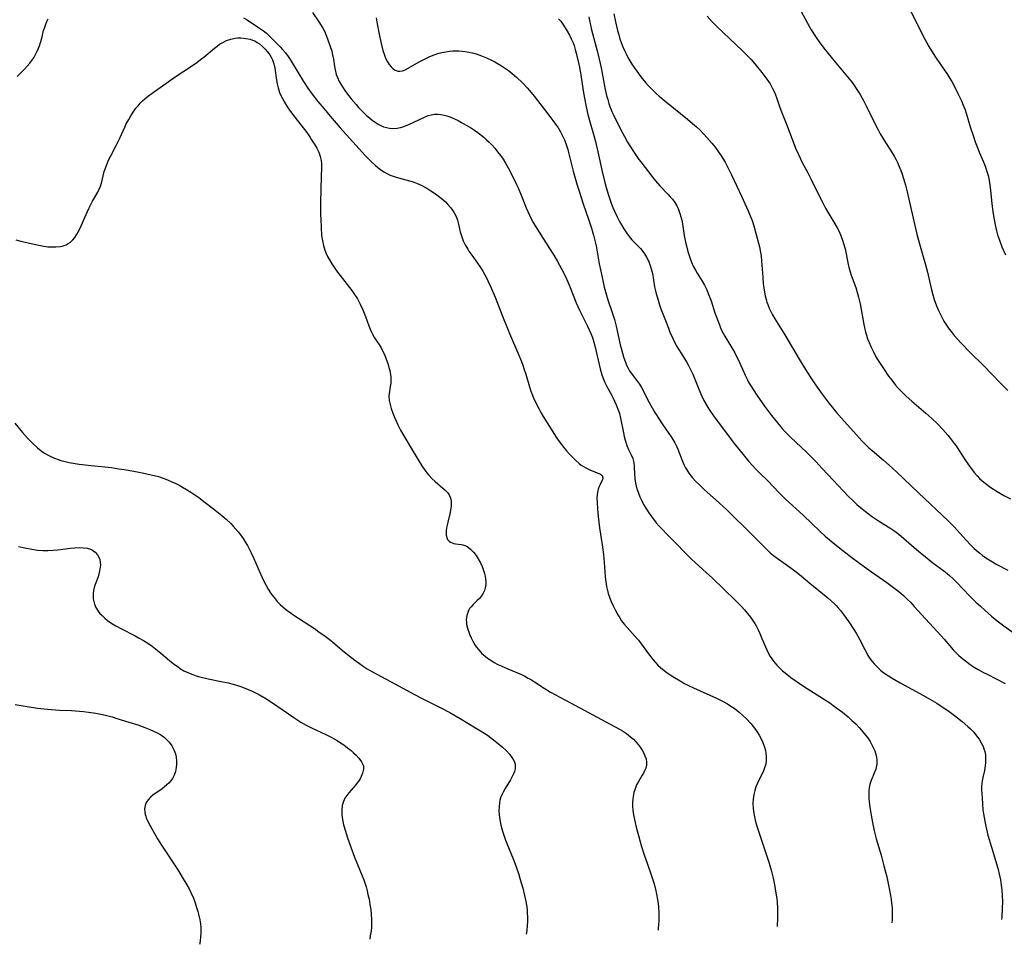
# Model space of a CAD drawing. Units: inches. Extents: x 2080542 to 2085974, y 238605 to 244059.
# Drawn here: x 2083522 to 2083706, y 238694 to 238866 of the extents above; entities that cross this region are included whole.
import ezdxf

# ---------------------------------------------------------------- set-up
doc = ezdxf.new("R2010")
doc.units = ezdxf.units.IN
doc.header["$MEASUREMENT"] = 0
doc.layers.add('c_34_T12S_R19E', color=53, linetype='Continuous')

msp = doc.modelspace()

# ---------------------------------------------------------------- linework, layer by layer
at = {"layer": 'c_34_T12S_R19E'}
for points in [[(2083687.68, 238869.29, 938), (2083689.3, 238866.2, 938), (2083690.71, 238863.4, 938), (2083691.3, 238862.26, 938), (2083691.77, 238861.43, 938), (2083692.56, 238860.13, 938), (2083693.13, 238859.28, 938), (2083694.67, 238857.07, 938), (2083695.21, 238856.27, 938), (2083695.62, 238855.63, 938), (2083696.02, 238854.94, 938), (2083696.4, 238854.24, 938), (2083697.18, 238852.7, 938), (2083697.81, 238851.36, 938), (2083698.17, 238850.52, 938), (2083698.49, 238849.64, 938), (2083698.7, 238849, 938), (2083699.51, 238846.31, 938), (2083699.99, 238844.85, 938), (2083700.39, 238843.71, 938), (2083700.86, 238842.47, 938), (2083701.15, 238841.75, 938), (2083701.88, 238840.06, 938), (2083702.24, 238839.18, 938), (2083702.45, 238838.59, 938), (2083702.64, 238838, 938), (2083702.79, 238837.43, 938), (2083702.91, 238836.85, 938), (2083703.12, 238835.66, 938), (2083703.25, 238834.61, 938), (2083703.5, 238832.16, 938), (2083703.69, 238830.61, 938), (2083703.91, 238829.18, 938), (2083704.17, 238827.89, 938), (2083704.35, 238827.12, 938), (2083704.56, 238826.35, 938), (2083704.89, 238825.36, 938), (2083705.38, 238824.12, 938), (2083706.05, 238822.59, 938)], [(2083576.86, 238867.79, 952), (2083578.05, 238866.07, 952), (2083578.47, 238865.4, 952), (2083578.77, 238864.87, 952), (2083579.05, 238864.32, 952), (2083579.47, 238863.36, 952), (2083579.72, 238862.73, 952), (2083580.09, 238861.64, 952), (2083580.42, 238860.56, 952), (2083580.58, 238859.93, 952), (2083580.76, 238859.07, 952), (2083580.96, 238857.71, 952), (2083581.07, 238857.08, 952), (2083581.27, 238856.26, 952), (2083581.48, 238855.69, 952), (2083581.83, 238854.95, 952), (2083582.11, 238854.44, 952), (2083582.41, 238853.93, 952), (2083582.98, 238853.1, 952), (2083583.61, 238852.24, 952), (2083584.05, 238851.7, 952), (2083584.96, 238850.63, 952), (2083585.43, 238850.11, 952), (2083586.4, 238849.1, 952), (2083586.93, 238848.6, 952), (2083587.47, 238848.13, 952), (2083587.95, 238847.75, 952), (2083588.54, 238847.33, 952), (2083589.07, 238847, 952), (2083589.6, 238846.71, 952), (2083590.1, 238846.5, 952), (2083590.61, 238846.33, 952), (2083591.19, 238846.23, 952), (2083591.9, 238846.19, 952), (2083592.63, 238846.25, 952), (2083593.22, 238846.36, 952), (2083593.7, 238846.5, 952), (2083594.17, 238846.66, 952), (2083594.82, 238846.93, 952), (2083597.62, 238848.25, 952), (2083598.41, 238848.57, 952), (2083598.98, 238848.75, 952), (2083599.56, 238848.85, 952), (2083600.19, 238848.86, 952), (2083600.77, 238848.8, 952), (2083601.36, 238848.67, 952), (2083601.9, 238848.51, 952), (2083602.44, 238848.32, 952), (2083603.31, 238847.96, 952), (2083603.98, 238847.64, 952), (2083604.64, 238847.28, 952), (2083605.48, 238846.81, 952), (2083606.47, 238846.21, 952), (2083607.03, 238845.85, 952), (2083607.66, 238845.42, 952), (2083608.27, 238844.96, 952), (2083608.76, 238844.56, 952), (2083609.3, 238844.09, 952), (2083609.8, 238843.61, 952), (2083610.28, 238843.11, 952), (2083610.83, 238842.48, 952), (2083611.36, 238841.83, 952), (2083611.87, 238841.16, 952), (2083612.36, 238840.44, 952), (2083612.83, 238839.71, 952), (2083613.34, 238838.83, 952), (2083614.2, 238837.18, 952), (2083614.9, 238835.74, 952), (2083615.19, 238835.1, 952), (2083615.75, 238833.76, 952), (2083616.7, 238831.37, 952), (2083616.99, 238830.69, 952), (2083617.63, 238829.35, 952), (2083618, 238828.62, 952), (2083618.35, 238828.01, 952), (2083619.07, 238826.82, 952), (2083621.04, 238823.81, 952), (2083621.83, 238822.56, 952), (2083622.52, 238821.4, 952), (2083623.27, 238820.03, 952), (2083623.93, 238818.72, 952), (2083624.44, 238817.58, 952), (2083624.89, 238816.5, 952), (2083626.02, 238813.65, 952), (2083626.62, 238812.29, 952), (2083627.1, 238811.29, 952), (2083628.11, 238809.31, 952), (2083628.43, 238808.64, 952), (2083628.73, 238807.96, 952), (2083629.02, 238807.22, 952), (2083629.31, 238806.32, 952), (2083629.55, 238805.42, 952), (2083630.48, 238801.39, 952), (2083630.79, 238800.27, 952), (2083631.08, 238799.43, 952), (2083631.35, 238798.82, 952), (2083631.65, 238798.22, 952), (2083632.63, 238796.42, 952), (2083632.85, 238795.99, 952), (2083633.16, 238795.34, 952), (2083633.45, 238794.68, 952), (2083633.81, 238793.74, 952), (2083634.05, 238793.01, 952), (2083634.26, 238792.15, 952), (2083634.81, 238789.45, 952), (2083634.97, 238788.75, 952), (2083635.14, 238788.07, 952), (2083635.46, 238787.1, 952), (2083635.78, 238786.32, 952), (2083636.24, 238785.34, 952), (2083636.54, 238784.63, 952), (2083636.75, 238783.91, 952), (2083636.84, 238783.16, 952), (2083636.88, 238781.71, 952), (2083636.92, 238781.01, 952), (2083636.99, 238780.43, 952), (2083637.18, 238779.5, 952), (2083637.37, 238778.86, 952), (2083637.59, 238778.21, 952), (2083637.89, 238777.47, 952), (2083638.22, 238776.77, 952), (2083638.58, 238776.08, 952), (2083639.1, 238775.22, 952), (2083639.56, 238774.52, 952), (2083640.05, 238773.83, 952), (2083640.94, 238772.68, 952), (2083641.48, 238772.05, 952), (2083642.14, 238771.33, 952), (2083642.81, 238770.63, 952), (2083644.43, 238769, 952), (2083646.45, 238766.91, 952), (2083647.48, 238765.89, 952), (2083648.84, 238764.63, 952), (2083650.3, 238763.35, 952), (2083651.35, 238762.39, 952), (2083655.73, 238758.19, 952), (2083656.79, 238757.09, 952), (2083657.39, 238756.43, 952), (2083657.95, 238755.76, 952), (2083658.5, 238755.07, 952), (2083659, 238754.35, 952), (2083659.28, 238753.89, 952), (2083659.55, 238753.42, 952), (2083659.9, 238752.73, 952), (2083660.23, 238752.03, 952), (2083660.64, 238751.07, 952), (2083661.27, 238749.53, 952), (2083661.52, 238748.96, 952), (2083661.8, 238748.4, 952), (2083662.18, 238747.73, 952), (2083662.46, 238747.3, 952), (2083662.77, 238746.88, 952), (2083663.08, 238746.49, 952), (2083663.4, 238746.11, 952), (2083664.02, 238745.47, 952), (2083664.47, 238745.06, 952), (2083664.94, 238744.67, 952), (2083666.04, 238743.81, 952), (2083667.21, 238742.98, 952), (2083668.39, 238742.19, 952), (2083672.12, 238739.83, 952), (2083673.26, 238739.08, 952), (2083673.94, 238738.61, 952), (2083675.05, 238737.8, 952), (2083675.67, 238737.33, 952), (2083676.71, 238736.47, 952), (2083677.41, 238735.83, 952), (2083678.11, 238735.15, 952), (2083678.79, 238734.44, 952), (2083679.39, 238733.77, 952), (2083679.95, 238733.08, 952), (2083680.31, 238732.61, 952), (2083680.79, 238731.89, 952), (2083681.21, 238731.16, 952), (2083681.46, 238730.65, 952), (2083681.67, 238730.14, 952), (2083681.81, 238729.7, 952), (2083681.93, 238729.26, 952), (2083682.05, 238728.51, 952), (2083682.05, 238727.64, 952), (2083681.84, 238726.72, 952), (2083681.55, 238725.96, 952), (2083680.99, 238724.64, 952), (2083680.87, 238724.29, 952), (2083680.74, 238723.85, 952), (2083680.63, 238723.32, 952), (2083680.57, 238722.67, 952), (2083680.55, 238722, 952), (2083680.57, 238721.32, 952), (2083680.63, 238720.58, 952), (2083680.75, 238719.64, 952), (2083680.98, 238718.17, 952), (2083681.23, 238716.78, 952), (2083681.54, 238715.25, 952), (2083681.93, 238713.76, 952), (2083682.83, 238710.69, 952), (2083683.38, 238708.72, 952), (2083683.9, 238706.65, 952), (2083684.31, 238704.81, 952), (2083684.62, 238703.15, 952), (2083684.73, 238702.44, 952), (2083684.81, 238701.72, 952), (2083684.88, 238700.87, 952), (2083684.91, 238700.16, 952), (2083684.91, 238699.45, 952), (2083684.89, 238698.73, 952), (2083684.86, 238698.08, 952)], [(2083632.99, 238867.56, 944), (2083633.32, 238866.06, 944), (2083633.72, 238864.44, 944), (2083633.94, 238863.64, 944), (2083634.16, 238862.92, 944), (2083634.4, 238862.21, 944), (2083634.71, 238861.42, 944), (2083635, 238860.74, 944), (2083635.31, 238860.08, 944), (2083635.64, 238859.43, 944), (2083636, 238858.79, 944), (2083636.39, 238858.16, 944), (2083636.8, 238857.55, 944), (2083637.29, 238856.85, 944), (2083638.06, 238855.83, 944), (2083638.95, 238854.74, 944), (2083639.43, 238854.2, 944), (2083640.33, 238853.28, 944), (2083640.92, 238852.71, 944), (2083641.5, 238852.18, 944), (2083642.54, 238851.31, 944), (2083646.76, 238847.91, 944), (2083647.7, 238847.12, 944), (2083648.42, 238846.5, 944), (2083649.11, 238845.85, 944), (2083649.76, 238845.2, 944), (2083650.38, 238844.51, 944), (2083651.3, 238843.43, 944), (2083651.91, 238842.67, 944), (2083652.37, 238842.05, 944), (2083653.05, 238841.07, 944), (2083653.76, 238839.9, 944), (2083654.23, 238839.03, 944), (2083654.96, 238837.56, 944), (2083656.82, 238833.55, 944), (2083658.06, 238830.82, 944), (2083658.46, 238829.9, 944), (2083658.8, 238829.03, 944), (2083659.14, 238828, 944), (2083660.01, 238824.82, 944), (2083660.17, 238824.13, 944), (2083660.38, 238823.08, 944), (2083660.48, 238822.41, 944), (2083660.57, 238821.44, 944), (2083660.77, 238818.48, 944), (2083660.88, 238817.19, 944), (2083660.96, 238816.49, 944), (2083661.1, 238815.66, 944), (2083661.24, 238814.98, 944), (2083661.41, 238814.3, 944), (2083661.56, 238813.81, 944), (2083661.74, 238813.33, 944), (2083662, 238812.68, 944), (2083662.29, 238812.04, 944), (2083662.6, 238811.42, 944), (2083663.02, 238810.69, 944), (2083664.89, 238807.7, 944), (2083667.57, 238803.18, 944), (2083669.06, 238800.73, 944), (2083669.72, 238799.68, 944), (2083670.61, 238798.36, 944), (2083671.86, 238796.62, 944), (2083673.16, 238794.93, 944), (2083674.53, 238793.25, 944), (2083675.45, 238792.19, 944), (2083678.75, 238788.5, 944), (2083679.3, 238787.91, 944), (2083679.87, 238787.34, 944), (2083680.59, 238786.65, 944), (2083681.21, 238786.11, 944), (2083683.31, 238784.34, 944), (2083684.36, 238783.42, 944), (2083685.73, 238782.16, 944), (2083689.81, 238778.23, 944), (2083695.32, 238773.03, 944), (2083696.38, 238771.97, 944), (2083698.69, 238769.43, 944), (2083699.51, 238768.57, 944), (2083700.15, 238767.94, 944), (2083700.65, 238767.47, 944), (2083701.17, 238767.03, 944), (2083701.77, 238766.55, 944), (2083702.36, 238766.14, 944), (2083702.97, 238765.75, 944), (2083703.59, 238765.38, 944), (2083704.45, 238764.9, 944), (2083706.48, 238763.81, 944)], [(2083667.89, 238868.09, 940), (2083669.12, 238865.83, 940), (2083669.82, 238864.59, 940), (2083670.72, 238863.15, 940), (2083671.27, 238862.34, 940), (2083672.17, 238861.16, 940), (2083673.76, 238859.19, 940), (2083677.21, 238855.04, 940), (2083677.65, 238854.47, 940), (2083678.35, 238853.45, 940), (2083678.93, 238852.51, 940), (2083679.62, 238851.26, 940), (2083680.18, 238850.15, 940), (2083681.61, 238847.24, 940), (2083682.28, 238845.94, 940), (2083682.7, 238845.19, 940), (2083683.37, 238844.05, 940), (2083684.89, 238841.65, 940), (2083685.26, 238841.03, 940), (2083685.57, 238840.46, 940), (2083685.88, 238839.84, 940), (2083686.17, 238839.21, 940), (2083686.51, 238838.36, 940), (2083686.77, 238837.64, 940), (2083687.03, 238836.86, 940), (2083687.41, 238835.59, 940), (2083687.72, 238834.39, 940), (2083688.44, 238831.08, 940), (2083689.54, 238826.49, 940), (2083690.03, 238824.69, 940), (2083691.14, 238820.77, 940), (2083691.48, 238819.4, 940), (2083692.23, 238816.1, 940), (2083692.41, 238815.42, 940), (2083692.74, 238814.32, 940), (2083693.18, 238813.1, 940), (2083693.54, 238812.26, 940), (2083694.03, 238811.24, 940), (2083694.29, 238810.74, 940), (2083694.57, 238810.24, 940), (2083695.04, 238809.49, 940), (2083695.55, 238808.75, 940), (2083695.88, 238808.31, 940), (2083696.48, 238807.58, 940), (2083697.11, 238806.87, 940), (2083697.71, 238806.23, 940), (2083699.42, 238804.48, 940), (2083702, 238801.95, 940), (2083705.05, 238798.73, 940), (2083706.5, 238797.3, 940)], [(2083521.77, 238855.89, 954), (2083522.48, 238856.57, 954), (2083523.17, 238857.25, 954), (2083523.67, 238857.79, 954), (2083524.15, 238858.35, 954), (2083524.53, 238858.83, 954), (2083524.95, 238859.46, 954), (2083525.29, 238860.07, 954), (2083525.59, 238860.71, 954), (2083525.92, 238861.57, 954), (2083526.12, 238862.2, 954), (2083526.35, 238863.02, 954), (2083526.72, 238864.45, 954), (2083526.86, 238864.9, 954), (2083527.1, 238865.61, 954), (2083527.33, 238866.14, 954), (2083527.59, 238866.63, 954)], [(2083563.97, 238866.81, 954), (2083564.66, 238866.41, 954), (2083566.59, 238865.15, 954), (2083567.69, 238864.39, 954), (2083568.2, 238863.99, 954), (2083568.69, 238863.54, 954), (2083570.8, 238861.42, 954), (2083571.26, 238860.93, 954), (2083571.79, 238860.28, 954), (2083572.29, 238859.59, 954), (2083572.65, 238859.04, 954), (2083573.05, 238858.42, 954), (2083575.17, 238854.93, 954), (2083575.98, 238853.69, 954), (2083576.75, 238852.6, 954), (2083577.85, 238851.2, 954), (2083578.99, 238849.83, 954), (2083580.15, 238848.47, 954), (2083582.03, 238846.32, 954), (2083584.37, 238843.66, 954), (2083585.52, 238842.39, 954), (2083586.67, 238841.15, 954), (2083587.43, 238840.38, 954), (2083587.97, 238839.85, 954), (2083588.52, 238839.35, 954), (2083589.02, 238838.93, 954), (2083589.53, 238838.53, 954), (2083590.15, 238838.1, 954), (2083590.8, 238837.73, 954), (2083591.35, 238837.48, 954), (2083592.28, 238837.16, 954), (2083592.87, 238836.98, 954), (2083594.93, 238836.44, 954), (2083595.58, 238836.24, 954), (2083596.22, 238836.01, 954), (2083596.68, 238835.82, 954), (2083597.13, 238835.6, 954), (2083598.14, 238835.05, 954), (2083598.9, 238834.57, 954), (2083599.4, 238834.24, 954), (2083600.01, 238833.81, 954), (2083600.61, 238833.35, 954), (2083601.12, 238832.92, 954), (2083601.61, 238832.47, 954), (2083602.07, 238832, 954), (2083602.54, 238831.46, 954), (2083602.92, 238830.95, 954), (2083603.26, 238830.42, 954), (2083603.6, 238829.76, 954), (2083603.86, 238829.08, 954), (2083604.01, 238828.57, 954), (2083604.38, 238826.93, 954), (2083604.54, 238826.35, 954), (2083604.72, 238825.8, 954), (2083604.95, 238825.25, 954), (2083605.33, 238824.47, 954), (2083605.78, 238823.7, 954), (2083606.01, 238823.33, 954), (2083606.53, 238822.57, 954), (2083607.61, 238821.05, 954), (2083608.14, 238820.27, 954), (2083608.57, 238819.6, 954), (2083608.97, 238818.91, 954), (2083609.35, 238818.2, 954), (2083609.62, 238817.65, 954), (2083610.1, 238816.62, 954), (2083610.9, 238814.7, 954), (2083612.27, 238811.19, 954), (2083613.19, 238808.91, 954), (2083613.78, 238807.5, 954), (2083615.14, 238804.35, 954), (2083615.8, 238802.72, 954), (2083616.04, 238802.06, 954), (2083616.33, 238801.21, 954), (2083616.59, 238800.4, 954), (2083617.29, 238798.02, 954), (2083617.55, 238797.23, 954), (2083617.83, 238796.45, 954), (2083617.99, 238796.07, 954), (2083618.36, 238795.27, 954), (2083619.07, 238793.86, 954), (2083619.41, 238793.24, 954), (2083619.84, 238792.5, 954), (2083621.32, 238790.09, 954), (2083622.15, 238788.79, 954), (2083622.66, 238788.06, 954), (2083623.26, 238787.23, 954), (2083623.65, 238786.73, 954), (2083624.2, 238786.09, 954), (2083624.77, 238785.46, 954), (2083625.33, 238784.88, 954), (2083625.89, 238784.32, 954), (2083626.58, 238783.71, 954), (2083626.95, 238783.42, 954), (2083627.38, 238783.13, 954), (2083627.82, 238782.88, 954), (2083628.53, 238782.53, 954), (2083630.22, 238781.87, 954), (2083630.55, 238781.71, 954), (2083630.85, 238781.46, 954), (2083631, 238781.04, 954), (2083630.93, 238780.74, 954), (2083630.45, 238779.83, 954), (2083630.26, 238779.4, 954), (2083630.1, 238778.91, 954), (2083629.96, 238778.28, 954), (2083629.92, 238777.95, 954), (2083629.88, 238777.23, 954), (2083629.89, 238776.43, 954), (2083629.97, 238775.18, 954), (2083630.1, 238773.85, 954), (2083630.36, 238771.73, 954), (2083630.84, 238768.54, 954), (2083631.09, 238766.72, 954), (2083631.22, 238765.27, 954), (2083631.4, 238762.63, 954), (2083631.45, 238762.09, 954), (2083631.56, 238761.29, 954), (2083631.65, 238760.77, 954), (2083631.75, 238760.26, 954), (2083631.97, 238759.47, 954), (2083632.21, 238758.77, 954), (2083632.48, 238758.09, 954), (2083632.89, 238757.17, 954), (2083633.26, 238756.41, 954), (2083633.77, 238755.49, 954), (2083634.11, 238754.94, 954), (2083634.47, 238754.4, 954), (2083634.97, 238753.74, 954), (2083635.49, 238753.13, 954), (2083637.01, 238751.47, 954), (2083637.62, 238750.75, 954), (2083637.99, 238750.28, 954), (2083639.48, 238748.21, 954), (2083639.91, 238747.65, 954), (2083640.36, 238747.1, 954), (2083640.8, 238746.6, 954), (2083641.25, 238746.12, 954), (2083641.73, 238745.66, 954), (2083642.4, 238745.11, 954), (2083642.97, 238744.69, 954), (2083643.99, 238744.02, 954), (2083645.4, 238743.17, 954), (2083646.22, 238742.72, 954), (2083647.04, 238742.29, 954), (2083647.85, 238741.9, 954), (2083652.16, 238739.95, 954), (2083653.38, 238739.35, 954), (2083654.19, 238738.9, 954), (2083654.84, 238738.5, 954), (2083655.47, 238738.07, 954), (2083655.93, 238737.73, 954), (2083656.37, 238737.37, 954), (2083657.1, 238736.74, 954), (2083657.83, 238736.03, 954), (2083658.56, 238735.23, 954), (2083659, 238734.69, 954), (2083659.42, 238734.14, 954), (2083659.81, 238733.57, 954), (2083660.13, 238733.04, 954), (2083660.49, 238732.37, 954), (2083660.79, 238731.69, 954), (2083661.1, 238730.86, 954), (2083661.27, 238730.19, 954), (2083661.37, 238729.69, 954), (2083661.44, 238729, 954), (2083661.43, 238728.32, 954), (2083661.33, 238727.65, 954), (2083661.13, 238726.95, 954), (2083660.91, 238726.39, 954), (2083659.78, 238724.11, 954), (2083659.51, 238723.45, 954), (2083659.28, 238722.73, 954), (2083659.1, 238721.99, 954), (2083658.98, 238721.12, 954), (2083658.96, 238720.25, 954), (2083659, 238719.54, 954), (2083659.08, 238718.84, 954), (2083659.25, 238717.83, 954), (2083659.39, 238717.24, 954), (2083659.68, 238716.13, 954), (2083659.97, 238715.19, 954), (2083660.4, 238713.88, 954), (2083661.57, 238710.5, 954), (2083662, 238709.23, 954), (2083662.37, 238707.89, 954), (2083662.71, 238706.43, 954), (2083663.03, 238704.87, 954), (2083663.19, 238703.98, 954), (2083663.4, 238702.55, 954), (2083663.46, 238701.96, 954), (2083663.54, 238700.77, 954), (2083663.56, 238700.16, 954), (2083663.55, 238698.98, 954), (2083663.47, 238697.41, 954)], [(2083588.73, 238866.83, 950), (2083588.91, 238865.68, 950), (2083589.34, 238863.42, 950), (2083589.65, 238861.99, 950), (2083589.98, 238860.73, 950), (2083590.19, 238860.05, 950), (2083590.48, 238859.29, 950), (2083590.82, 238858.58, 950), (2083591.14, 238858.08, 950), (2083591.5, 238857.64, 950), (2083591.79, 238857.36, 950), (2083592.1, 238857.13, 950), (2083592.42, 238856.97, 950), (2083592.76, 238856.87, 950), (2083593.11, 238856.85, 950), (2083593.59, 238856.94, 950), (2083594.1, 238857.14, 950), (2083596.84, 238858.65, 950), (2083598.21, 238859.35, 950), (2083598.72, 238859.59, 950), (2083599.52, 238859.91, 950), (2083600.22, 238860.14, 950), (2083600.94, 238860.33, 950), (2083601.68, 238860.48, 950), (2083602.41, 238860.58, 950), (2083603.03, 238860.63, 950), (2083603.64, 238860.65, 950), (2083604.1, 238860.64, 950), (2083604.72, 238860.61, 950), (2083605.33, 238860.54, 950), (2083605.99, 238860.43, 950), (2083606.64, 238860.28, 950), (2083607.38, 238860.08, 950), (2083608.36, 238859.74, 950), (2083609.3, 238859.36, 950), (2083610.32, 238858.87, 950), (2083610.84, 238858.6, 950), (2083611.45, 238858.24, 950), (2083612.06, 238857.86, 950), (2083612.65, 238857.47, 950), (2083613.36, 238856.96, 950), (2083614.05, 238856.42, 950), (2083614.94, 238855.67, 950), (2083615.93, 238854.74, 950), (2083616.86, 238853.75, 950), (2083617.31, 238853.25, 950), (2083618.16, 238852.22, 950), (2083620.93, 238848.65, 950), (2083621.67, 238847.66, 950), (2083622.27, 238846.8, 950), (2083622.55, 238846.39, 950), (2083623.06, 238845.57, 950), (2083623.34, 238845.06, 950), (2083623.59, 238844.53, 950), (2083623.81, 238844.03, 950), (2083624.14, 238843.17, 950), (2083624.43, 238842.23, 950), (2083624.58, 238841.7, 950), (2083624.9, 238840.47, 950), (2083625.45, 238838.24, 950), (2083625.92, 238836.48, 950), (2083626.18, 238835.63, 950), (2083626.54, 238834.47, 950), (2083627.33, 238832.13, 950), (2083628.27, 238829.25, 950), (2083628.85, 238827.56, 950), (2083629.25, 238826.27, 950), (2083629.55, 238825.04, 950), (2083629.7, 238824.31, 950), (2083630.3, 238820.96, 950), (2083630.57, 238819.57, 950), (2083630.95, 238817.84, 950), (2083631.24, 238816.61, 950), (2083631.66, 238815.09, 950), (2083631.92, 238814.23, 950), (2083632.78, 238811.67, 950), (2083633.13, 238810.54, 950), (2083633.45, 238809.35, 950), (2083633.6, 238808.73, 950), (2083634.23, 238805.82, 950), (2083634.37, 238805.2, 950), (2083634.62, 238804.27, 950), (2083634.82, 238803.59, 950), (2083635.05, 238802.93, 950), (2083635.25, 238802.4, 950), (2083635.39, 238802.07, 950), (2083635.67, 238801.51, 950), (2083635.97, 238800.97, 950), (2083636.45, 238800.28, 950), (2083637.24, 238799.28, 950), (2083637.62, 238798.78, 950), (2083637.8, 238798.51, 950), (2083638.19, 238797.86, 950), (2083639.55, 238795.19, 950), (2083639.91, 238794.53, 950), (2083640.67, 238793.23, 950), (2083641.47, 238791.97, 950), (2083642.15, 238790.93, 950), (2083643.69, 238788.7, 950), (2083644.03, 238788.17, 950), (2083644.41, 238787.54, 950), (2083644.76, 238786.85, 950), (2083644.95, 238786.4, 950), (2083645.73, 238784.26, 950), (2083646.04, 238783.56, 950), (2083646.4, 238782.89, 950), (2083646.62, 238782.52, 950), (2083647, 238781.94, 950), (2083647.42, 238781.38, 950), (2083647.69, 238781.05, 950), (2083648.3, 238780.37, 950), (2083648.96, 238779.71, 950), (2083649.88, 238778.85, 950), (2083652.7, 238776.35, 950), (2083654.06, 238775.08, 950), (2083655.2, 238773.97, 950), (2083657.6, 238771.58, 950), (2083659.29, 238769.92, 950), (2083661.22, 238767.99, 950), (2083662.19, 238767.08, 950), (2083662.77, 238766.59, 950), (2083663.44, 238766.09, 950), (2083665.84, 238764.41, 950), (2083667.03, 238763.52, 950), (2083668, 238762.73, 950), (2083669.6, 238761.35, 950), (2083670.23, 238760.82, 950), (2083672.93, 238758.67, 950), (2083673.55, 238758.12, 950), (2083674.16, 238757.55, 950), (2083674.46, 238757.24, 950), (2083674.81, 238756.86, 950), (2083675.28, 238756.29, 950), (2083675.85, 238755.55, 950), (2083676.82, 238754.18, 950), (2083677.77, 238752.77, 950), (2083678.21, 238752.07, 950), (2083678.83, 238750.97, 950), (2083679.8, 238749.02, 950), (2083680.16, 238748.34, 950), (2083680.38, 238747.95, 950), (2083680.77, 238747.35, 950), (2083681.17, 238746.81, 950), (2083681.6, 238746.3, 950), (2083681.96, 238745.91, 950), (2083682.34, 238745.54, 950), (2083682.72, 238745.21, 950), (2083683.11, 238744.89, 950), (2083683.57, 238744.56, 950), (2083684.24, 238744.11, 950), (2083684.93, 238743.69, 950), (2083686.39, 238742.85, 950), (2083690.76, 238740.48, 950), (2083692.39, 238739.55, 950), (2083693.22, 238739.04, 950), (2083693.87, 238738.62, 950), (2083694.52, 238738.19, 950), (2083695.54, 238737.46, 950), (2083696.76, 238736.55, 950), (2083697.95, 238735.62, 950), (2083699.01, 238734.71, 950), (2083699.52, 238734.23, 950), (2083700.11, 238733.61, 950), (2083700.66, 238732.97, 950), (2083701.14, 238732.3, 950), (2083701.53, 238731.64, 950), (2083701.85, 238730.96, 950), (2083702.03, 238730.51, 950), (2083702.16, 238730.04, 950), (2083702.28, 238729.41, 950), (2083702.34, 238728.65, 950), (2083702.33, 238728, 950), (2083702.27, 238727.36, 950), (2083702.11, 238726.47, 950), (2083701.82, 238725.17, 950), (2083701.7, 238724.56, 950), (2083701.63, 238724.08, 950), (2083701.59, 238723.53, 950), (2083701.58, 238722.9, 950), (2083701.66, 238721.4, 950), (2083701.83, 238719.16, 950), (2083701.93, 238718.37, 950), (2083702.16, 238717.03, 950), (2083702.37, 238716.07, 950), (2083702.77, 238714.44, 950), (2083703.4, 238712.2, 950), (2083704.59, 238708.24, 950), (2083704.94, 238706.89, 950), (2083705.1, 238706.11, 950), (2083705.18, 238705.62, 950), (2083705.25, 238705.13, 950), (2083705.35, 238704.22, 950), (2083705.43, 238703.16, 950), (2083705.46, 238702.05, 950), (2083705.44, 238700.72, 950), (2083705.35, 238699.18, 950), (2083705.3, 238698.71, 950)], [(2083622.73, 238866.64, 948), (2083623.11, 238866.16, 948), (2083623.64, 238865.42, 948), (2083624.34, 238864.33, 948), (2083624.76, 238863.57, 948), (2083625.14, 238862.79, 948), (2083625.48, 238862, 948), (2083625.61, 238861.62, 948), (2083625.83, 238860.92, 948), (2083626.02, 238860.22, 948), (2083626.44, 238858.41, 948), (2083626.62, 238857.54, 948), (2083626.87, 238856.16, 948), (2083627.3, 238853.2, 948), (2083627.53, 238851.83, 948), (2083627.85, 238850.2, 948), (2083628.16, 238848.81, 948), (2083628.58, 238847.21, 948), (2083629.27, 238844.85, 948), (2083629.58, 238843.72, 948), (2083630.03, 238841.85, 948), (2083630.83, 238838.16, 948), (2083631.28, 238836.33, 948), (2083631.6, 238835.16, 948), (2083632.02, 238833.76, 948), (2083632.53, 238832.26, 948), (2083632.86, 238831.44, 948), (2083633.14, 238830.79, 948), (2083633.66, 238829.69, 948), (2083634.16, 238828.71, 948), (2083634.45, 238828.2, 948), (2083634.89, 238827.46, 948), (2083635.37, 238826.74, 948), (2083635.87, 238826.06, 948), (2083636.39, 238825.44, 948), (2083637.99, 238823.79, 948), (2083638.44, 238823.24, 948), (2083638.75, 238822.81, 948), (2083639.14, 238822.17, 948), (2083639.48, 238821.49, 948), (2083639.81, 238820.66, 948), (2083640, 238820.01, 948), (2083640.2, 238819.12, 948), (2083640.62, 238816.66, 948), (2083640.74, 238816.13, 948), (2083640.93, 238815.37, 948), (2083641.14, 238814.61, 948), (2083641.55, 238813.31, 948), (2083641.81, 238812.57, 948), (2083642.63, 238810.4, 948), (2083643.19, 238808.94, 948), (2083643.49, 238808.22, 948), (2083644.07, 238806.92, 948), (2083644.67, 238805.72, 948), (2083645.17, 238804.84, 948), (2083645.48, 238804.33, 948), (2083646.54, 238802.68, 948), (2083646.89, 238802.1, 948), (2083647.15, 238801.63, 948), (2083647.45, 238801.01, 948), (2083647.72, 238800.39, 948), (2083648.86, 238797.58, 948), (2083649.43, 238796.26, 948), (2083649.82, 238795.45, 948), (2083650.22, 238794.7, 948), (2083650.66, 238793.97, 948), (2083650.91, 238793.59, 948), (2083651.61, 238792.6, 948), (2083654.69, 238788.44, 948), (2083655.7, 238787.14, 948), (2083656.87, 238785.68, 948), (2083658.15, 238784.18, 948), (2083659.5, 238782.69, 948), (2083660.19, 238781.98, 948), (2083661.71, 238780.47, 948), (2083663.8, 238778.29, 948), (2083665.05, 238777.09, 948), (2083668.31, 238774.08, 948), (2083671.47, 238771.04, 948), (2083672.42, 238770.19, 948), (2083673.59, 238769.19, 948), (2083675.72, 238767.48, 948), (2083677.41, 238766.18, 948), (2083678.57, 238765.31, 948), (2083680.46, 238763.95, 948), (2083683.92, 238761.55, 948), (2083685.18, 238760.61, 948), (2083686.13, 238759.86, 948), (2083687.02, 238759.09, 948), (2083687.7, 238758.45, 948), (2083688.38, 238757.78, 948), (2083689.04, 238757.08, 948), (2083691.14, 238754.77, 948), (2083694.06, 238751.61, 948), (2083694.63, 238750.96, 948), (2083696.29, 238749, 948), (2083696.82, 238748.43, 948), (2083697.29, 238747.97, 948), (2083697.78, 238747.53, 948), (2083698.57, 238746.9, 948), (2083699.47, 238746.25, 948), (2083700.2, 238745.77, 948), (2083700.95, 238745.31, 948), (2083701.92, 238744.77, 948), (2083702.6, 238744.41, 948), (2083705.97, 238742.73, 948)], [(2083628.35, 238866.98, 946), (2083628.49, 238866.28, 946), (2083628.88, 238864.58, 946), (2083629.91, 238860.64, 946), (2083630.28, 238859.11, 946), (2083630.63, 238857.46, 946), (2083631.37, 238853.74, 946), (2083631.68, 238852.34, 946), (2083631.88, 238851.57, 946), (2083632.11, 238850.82, 946), (2083632.29, 238850.3, 946), (2083632.67, 238849.35, 946), (2083632.97, 238848.69, 946), (2083634.27, 238846.06, 946), (2083635, 238844.66, 946), (2083635.57, 238843.63, 946), (2083636.01, 238842.91, 946), (2083636.8, 238841.69, 946), (2083637.69, 238840.42, 946), (2083638.06, 238839.93, 946), (2083640.29, 238837.03, 946), (2083640.78, 238836.42, 946), (2083641.58, 238835.49, 946), (2083643.11, 238833.92, 946), (2083643.55, 238833.46, 946), (2083643.96, 238832.98, 946), (2083644.42, 238832.36, 946), (2083644.76, 238831.78, 946), (2083645.01, 238831.25, 946), (2083645.23, 238830.69, 946), (2083645.35, 238830.34, 946), (2083645.53, 238829.72, 946), (2083645.67, 238829.08, 946), (2083645.8, 238828.38, 946), (2083646.13, 238826.22, 946), (2083646.39, 238824.95, 946), (2083646.55, 238824.29, 946), (2083646.84, 238823.24, 946), (2083647.25, 238821.95, 946), (2083647.53, 238821.23, 946), (2083647.84, 238820.52, 946), (2083648.22, 238819.79, 946), (2083648.55, 238819.22, 946), (2083649.48, 238817.72, 946), (2083649.91, 238816.97, 946), (2083650.35, 238816.09, 946), (2083650.63, 238815.43, 946), (2083651.14, 238814.07, 946), (2083651.87, 238811.81, 946), (2083652.26, 238810.68, 946), (2083652.69, 238809.58, 946), (2083652.93, 238809.02, 946), (2083653.24, 238808.34, 946), (2083653.71, 238807.45, 946), (2083654.06, 238806.83, 946), (2083655.21, 238804.96, 946), (2083655.5, 238804.45, 946), (2083655.85, 238803.79, 946), (2083656.17, 238803.11, 946), (2083657.48, 238800.19, 946), (2083657.91, 238799.31, 946), (2083658.21, 238798.75, 946), (2083658.54, 238798.2, 946), (2083658.98, 238797.5, 946), (2083659.69, 238796.44, 946), (2083661.11, 238794.42, 946), (2083662.42, 238792.67, 946), (2083663.53, 238791.29, 946), (2083664.43, 238790.24, 946), (2083664.93, 238789.69, 946), (2083665.98, 238788.6, 946), (2083668.92, 238785.8, 946), (2083670.67, 238784.07, 946), (2083671.89, 238782.79, 946), (2083673.88, 238780.63, 946), (2083675.75, 238778.63, 946), (2083676.79, 238777.55, 946), (2083677.55, 238776.81, 946), (2083678.34, 238776.09, 946), (2083679.31, 238775.26, 946), (2083679.96, 238774.74, 946), (2083681.08, 238773.91, 946), (2083682.35, 238773.05, 946), (2083684.67, 238771.59, 946), (2083685.42, 238771.08, 946), (2083686.16, 238770.52, 946), (2083687.06, 238769.76, 946), (2083689.45, 238767.69, 946), (2083691.1, 238766.31, 946), (2083692.52, 238765.19, 946), (2083694.52, 238763.72, 946), (2083695.14, 238763.23, 946), (2083695.63, 238762.81, 946), (2083696.27, 238762.22, 946), (2083696.98, 238761.51, 946), (2083699.35, 238759.04, 946), (2083700.52, 238757.88, 946), (2083701.35, 238757.1, 946), (2083702.17, 238756.35, 946), (2083703.45, 238755.23, 946), (2083704.51, 238754.36, 946), (2083705.7, 238753.45, 946), (2083708.61, 238751.37, 946)], [(2083650.41, 238867.09, 942), (2083651.34, 238866.09, 942), (2083652.16, 238865.24, 942), (2083653.45, 238863.99, 942), (2083656.93, 238860.74, 942), (2083658.06, 238859.62, 942), (2083658.64, 238859.01, 942), (2083659.31, 238858.23, 942), (2083659.8, 238857.63, 942), (2083660.59, 238856.63, 942), (2083661.53, 238855.37, 942), (2083662.14, 238854.47, 942), (2083662.62, 238853.64, 942), (2083662.95, 238852.96, 942), (2083663.15, 238852.48, 942), (2083663.33, 238851.98, 942), (2083663.89, 238850.27, 942), (2083664.13, 238849.61, 942), (2083664.39, 238848.95, 942), (2083665.53, 238846.19, 942), (2083666.9, 238842.52, 942), (2083667.42, 238841.31, 942), (2083668.14, 238839.84, 942), (2083669.1, 238838.05, 942), (2083669.83, 238836.64, 942), (2083671.18, 238833.88, 942), (2083671.85, 238832.54, 942), (2083672.51, 238831.3, 942), (2083672.92, 238830.58, 942), (2083674.24, 238828.38, 942), (2083674.64, 238827.67, 942), (2083675, 238826.95, 942), (2083675.4, 238826.02, 942), (2083675.63, 238825.38, 942), (2083675.84, 238824.74, 942), (2083676.12, 238823.73, 942), (2083676.26, 238823.14, 942), (2083676.72, 238820.81, 942), (2083676.84, 238820.29, 942), (2083677.07, 238819.48, 942), (2083677.29, 238818.8, 942), (2083678.12, 238816.5, 942), (2083678.46, 238815.41, 942), (2083678.64, 238814.74, 942), (2083678.92, 238813.51, 942), (2083679.61, 238809.61, 942), (2083679.73, 238809.05, 942), (2083679.94, 238808.23, 942), (2083680.11, 238807.65, 942), (2083680.34, 238806.95, 942), (2083680.6, 238806.26, 942), (2083680.91, 238805.55, 942), (2083681.4, 238804.54, 942), (2083681.89, 238803.63, 942), (2083682.33, 238802.89, 942), (2083682.78, 238802.16, 942), (2083683.39, 238801.23, 942), (2083684.24, 238800.02, 942), (2083684.84, 238799.23, 942), (2083685.56, 238798.33, 942), (2083686.06, 238797.76, 942), (2083686.58, 238797.21, 942), (2083687.55, 238796.26, 942), (2083688.58, 238795.34, 942), (2083691.19, 238793.1, 942), (2083692.29, 238792.13, 942), (2083693.35, 238791.11, 942), (2083694.38, 238790.03, 942), (2083695.3, 238788.97, 942), (2083695.72, 238788.45, 942), (2083696.48, 238787.46, 942), (2083696.83, 238786.99, 942), (2083697.36, 238786.2, 942), (2083698.58, 238784.26, 942), (2083698.99, 238783.65, 942), (2083699.8, 238782.53, 942), (2083700.26, 238781.97, 942), (2083700.73, 238781.42, 942), (2083701.2, 238780.94, 942), (2083701.68, 238780.49, 942), (2083702.23, 238780.02, 942), (2083702.81, 238779.59, 942), (2083703.33, 238779.23, 942), (2083704.46, 238778.51, 942), (2083705.74, 238777.78, 942), (2083707, 238777.14, 942)], [(2083521.52, 238825.41, 956), (2083522.47, 238825.16, 956), (2083525.18, 238824.56, 956), (2083526.77, 238824.25, 956), (2083527.47, 238824.14, 956), (2083528.18, 238824.08, 956), (2083529.02, 238824.08, 956), (2083529.83, 238824.17, 956), (2083530.17, 238824.24, 956), (2083530.89, 238824.5, 956), (2083531.31, 238824.73, 956), (2083531.7, 238825, 956), (2083532.14, 238825.41, 956), (2083532.53, 238825.88, 956), (2083532.87, 238826.37, 956), (2083533.16, 238826.88, 956), (2083533.44, 238827.45, 956), (2083534.63, 238830.16, 956), (2083535.14, 238831.27, 956), (2083535.83, 238832.62, 956), (2083536.79, 238834.32, 956), (2083537.08, 238834.87, 956), (2083537.32, 238835.43, 956), (2083537.5, 238836.01, 956), (2083538.03, 238838.13, 956), (2083538.23, 238838.78, 956), (2083538.48, 238839.43, 956), (2083538.83, 238840.25, 956), (2083539.24, 238841.08, 956), (2083540.32, 238843.11, 956), (2083540.63, 238843.73, 956), (2083540.93, 238844.35, 956), (2083541.85, 238846.45, 956), (2083542.13, 238847.04, 956), (2083542.57, 238847.87, 956), (2083542.97, 238848.55, 956), (2083543.39, 238849.2, 956), (2083543.92, 238849.94, 956), (2083544.31, 238850.42, 956), (2083544.72, 238850.87, 956), (2083545.15, 238851.31, 956), (2083545.61, 238851.72, 956), (2083546.27, 238852.26, 956), (2083546.95, 238852.77, 956), (2083551.42, 238855.9, 956), (2083554.29, 238857.8, 956), (2083555.29, 238858.49, 956), (2083555.98, 238859.01, 956), (2083556.65, 238859.53, 956), (2083558.57, 238861.14, 956), (2083559.05, 238861.52, 956), (2083559.53, 238861.87, 956), (2083560.23, 238862.29, 956), (2083560.79, 238862.56, 956), (2083561.63, 238862.83, 956), (2083562.4, 238862.99, 956), (2083562.94, 238863.05, 956), (2083563.47, 238863.07, 956), (2083563.95, 238863.04, 956), (2083564.43, 238862.98, 956), (2083565.25, 238862.8, 956), (2083565.67, 238862.66, 956), (2083566.07, 238862.49, 956), (2083566.53, 238862.23, 956), (2083566.97, 238861.93, 956), (2083567.5, 238861.48, 956), (2083567.99, 238860.99, 956), (2083568.46, 238860.47, 956), (2083568.87, 238859.92, 956), (2083569.15, 238859.47, 956), (2083569.39, 238858.95, 956), (2083569.63, 238858.21, 956), (2083569.79, 238857.4, 956), (2083570.12, 238855.18, 956), (2083570.25, 238854.47, 956), (2083570.43, 238853.76, 956), (2083570.72, 238852.9, 956), (2083570.96, 238852.34, 956), (2083571.23, 238851.79, 956), (2083571.64, 238851.06, 956), (2083572.08, 238850.34, 956), (2083572.58, 238849.62, 956), (2083573.55, 238848.31, 956), (2083575.76, 238845.41, 956), (2083576.4, 238844.51, 956), (2083576.68, 238844.09, 956), (2083577.28, 238843.11, 956), (2083577.62, 238842.49, 956), (2083577.93, 238841.87, 956), (2083578.13, 238841.37, 956), (2083578.27, 238840.95, 956), (2083578.43, 238840.19, 956), (2083578.49, 238839.58, 956), (2083578.5, 238838.96, 956), (2083578.4, 238835.05, 956), (2083578.36, 238832.11, 956), (2083578.36, 238830.15, 956), (2083578.38, 238829.18, 956), (2083578.44, 238827.7, 956), (2083578.55, 238826.25, 956), (2083578.69, 238825.26, 956), (2083578.87, 238824.36, 956), (2083579.13, 238823.49, 956), (2083579.38, 238822.87, 956), (2083579.65, 238822.33, 956), (2083580.02, 238821.66, 956), (2083580.47, 238820.93, 956), (2083580.95, 238820.2, 956), (2083581.53, 238819.39, 956), (2083581.98, 238818.79, 956), (2083583.32, 238817.1, 956), (2083584.18, 238815.98, 956), (2083584.57, 238815.42, 956), (2083585.23, 238814.39, 956), (2083585.49, 238813.93, 956), (2083585.75, 238813.42, 956), (2083586.23, 238812.37, 956), (2083586.71, 238811.14, 956), (2083587.33, 238809.39, 956), (2083587.58, 238808.77, 956), (2083587.84, 238808.2, 956), (2083588.02, 238807.85, 956), (2083588.42, 238807.17, 956), (2083589.55, 238805.38, 956), (2083589.92, 238804.73, 956), (2083590.25, 238804.04, 956), (2083590.54, 238803.34, 956), (2083590.94, 238802.16, 956), (2083591.09, 238801.61, 956), (2083591.23, 238801.06, 956), (2083591.32, 238800.59, 956), (2083591.42, 238799.94, 956), (2083591.45, 238799.3, 956), (2083591.43, 238798.67, 956), (2083591.35, 238798.06, 956), (2083591.12, 238796.68, 956), (2083591.1, 238796.38, 956), (2083591.09, 238796.06, 956), (2083591.11, 238795.74, 956), (2083591.15, 238795.44, 956), (2083591.3, 238794.72, 956), (2083591.51, 238793.99, 956), (2083591.8, 238793.11, 956), (2083592.04, 238792.5, 956), (2083592.3, 238791.89, 956), (2083592.75, 238790.93, 956), (2083593.26, 238789.96, 956), (2083593.89, 238788.85, 956), (2083595.43, 238786.27, 956), (2083596.53, 238784.39, 956), (2083597.25, 238783.26, 956), (2083597.79, 238782.48, 956), (2083598.15, 238781.99, 956), (2083598.54, 238781.52, 956), (2083599.13, 238780.88, 956), (2083599.71, 238780.33, 956), (2083601.15, 238779.11, 956), (2083601.49, 238778.81, 956), (2083601.8, 238778.51, 956), (2083602.05, 238778.22, 956), (2083602.32, 238777.86, 956), (2083602.52, 238777.46, 956), (2083602.64, 238777.05, 956), (2083602.7, 238776.62, 956), (2083602.72, 238776.2, 956), (2083602.7, 238775.76, 956), (2083602.6, 238775.02, 956), (2083602.52, 238774.59, 956), (2083602.06, 238772.77, 956), (2083601.94, 238772.23, 956), (2083601.84, 238771.73, 956), (2083601.78, 238771.25, 956), (2083601.75, 238770.86, 956), (2083601.76, 238770.36, 956), (2083601.86, 238769.91, 956), (2083602.03, 238769.55, 956), (2083602.3, 238769.25, 956), (2083602.56, 238769.07, 956), (2083602.86, 238768.93, 956), (2083603.17, 238768.83, 956), (2083603.49, 238768.76, 956), (2083604.53, 238768.63, 956), (2083604.89, 238768.56, 956), (2083605.25, 238768.45, 956), (2083605.56, 238768.3, 956), (2083605.87, 238768.11, 956), (2083606.37, 238767.7, 956), (2083606.93, 238767.1, 956), (2083607.35, 238766.54, 956), (2083607.75, 238765.94, 956), (2083608.15, 238765.22, 956), (2083608.48, 238764.49, 956), (2083608.75, 238763.74, 956), (2083608.9, 238763.23, 956), (2083609.02, 238762.69, 956), (2083609.11, 238762.16, 956), (2083609.15, 238761.72, 956), (2083609.14, 238761.13, 956), (2083609.06, 238760.55, 956), (2083608.9, 238760.04, 956), (2083608.67, 238759.55, 956), (2083608.34, 238759.04, 956), (2083607.95, 238758.57, 956), (2083607.55, 238758.16, 956), (2083606.77, 238757.4, 956), (2083606.4, 238757, 956), (2083606.14, 238756.66, 956), (2083605.98, 238756.41, 956), (2083605.84, 238756.12, 956), (2083605.61, 238755.38, 956), (2083605.52, 238754.6, 956), (2083605.53, 238754.07, 956), (2083605.57, 238753.72, 956), (2083605.73, 238753, 956), (2083605.9, 238752.44, 956), (2083606.11, 238751.89, 956), (2083606.4, 238751.22, 956), (2083606.73, 238750.57, 956), (2083607.11, 238749.93, 956), (2083607.38, 238749.54, 956), (2083607.76, 238749.04, 956), (2083608.16, 238748.58, 956), (2083608.42, 238748.32, 956), (2083609.04, 238747.77, 956), (2083609.47, 238747.44, 956), (2083610.09, 238747.02, 956), (2083610.74, 238746.63, 956), (2083611.42, 238746.26, 956), (2083612.01, 238745.97, 956), (2083613.25, 238745.42, 956), (2083615.79, 238744.35, 956), (2083616.44, 238744.04, 956), (2083617.07, 238743.71, 956), (2083617.67, 238743.36, 956), (2083618.26, 238742.98, 956), (2083620.02, 238741.83, 956), (2083621.22, 238741.11, 956), (2083622.13, 238740.61, 956), (2083624.95, 238739.1, 956), (2083628.29, 238737.27, 956), (2083633.16, 238734.71, 956), (2083634.2, 238734.12, 956), (2083634.64, 238733.86, 956), (2083635.36, 238733.38, 956), (2083636.15, 238732.78, 956), (2083636.66, 238732.32, 956), (2083637.14, 238731.83, 956), (2083637.55, 238731.35, 956), (2083637.92, 238730.86, 956), (2083638.3, 238730.27, 956), (2083638.56, 238729.81, 956), (2083638.83, 238729.23, 956), (2083639.02, 238728.65, 956), (2083639.12, 238728.06, 956), (2083639.11, 238727.49, 956), (2083638.98, 238726.94, 956), (2083638.75, 238726.4, 956), (2083638.54, 238725.99, 956), (2083638.3, 238725.58, 956), (2083637.55, 238724.33, 956), (2083637.26, 238723.79, 956), (2083636.97, 238723.08, 956), (2083636.76, 238722.38, 956), (2083636.62, 238721.66, 956), (2083636.55, 238721.12, 956), (2083636.52, 238720.57, 956), (2083636.53, 238719.84, 956), (2083636.59, 238719.1, 956), (2083636.71, 238718.21, 956), (2083636.99, 238716.77, 956), (2083637.19, 238715.91, 956), (2083637.59, 238714.35, 956), (2083638.13, 238712.48, 956), (2083638.74, 238710.59, 956), (2083639.21, 238709.23, 956), (2083640.06, 238706.85, 956), (2083640.3, 238706.11, 956), (2083640.53, 238705.36, 956), (2083640.87, 238704.02, 956), (2083641.05, 238703.12, 956), (2083641.18, 238702.34, 956), (2083641.26, 238701.7, 956), (2083641.33, 238701, 956), (2083641.39, 238700.01, 956), (2083641.4, 238699.18, 956), (2083641.38, 238698.36, 956), (2083641.3, 238697.15, 956), (2083641.26, 238696.72, 956)], [(2083521.33, 238791.23, 958), (2083522.76, 238789.52, 958), (2083523.72, 238788.44, 958), (2083524.69, 238787.43, 958), (2083525.56, 238786.65, 958), (2083526.27, 238786.09, 958), (2083526.9, 238785.65, 958), (2083527.56, 238785.26, 958), (2083528.06, 238785, 958), (2083528.74, 238784.7, 958), (2083529.43, 238784.44, 958), (2083529.94, 238784.28, 958), (2083530.74, 238784.07, 958), (2083531.46, 238783.92, 958), (2083532.2, 238783.79, 958), (2083533.37, 238783.62, 958), (2083535.6, 238783.34, 958), (2083539.38, 238782.94, 958), (2083540.74, 238782.75, 958), (2083541.72, 238782.6, 958), (2083543.53, 238782.29, 958), (2083545.42, 238781.93, 958), (2083546.75, 238781.63, 958), (2083548.1, 238781.27, 958), (2083548.99, 238780.98, 958), (2083549.81, 238780.66, 958), (2083550.63, 238780.32, 958), (2083551.37, 238779.97, 958), (2083551.99, 238779.65, 958), (2083552.6, 238779.32, 958), (2083553.38, 238778.86, 958), (2083554.14, 238778.38, 958), (2083555.63, 238777.35, 958), (2083556.85, 238776.45, 958), (2083558.38, 238775.29, 958), (2083559.96, 238774.03, 958), (2083560.77, 238773.33, 958), (2083561.63, 238772.5, 958), (2083562.06, 238772.05, 958), (2083562.96, 238771, 958), (2083563.6, 238770.17, 958), (2083563.9, 238769.74, 958), (2083564.36, 238769.01, 958), (2083564.7, 238768.43, 958), (2083565.01, 238767.83, 958), (2083565.41, 238767.03, 958), (2083565.83, 238766.14, 958), (2083567.15, 238763.16, 958), (2083567.67, 238762.03, 958), (2083568.22, 238760.94, 958), (2083568.57, 238760.31, 958), (2083568.98, 238759.66, 958), (2083569.32, 238759.18, 958), (2083569.67, 238758.71, 958), (2083570.27, 238758.01, 958), (2083570.82, 238757.44, 958), (2083571.31, 238757, 958), (2083571.81, 238756.58, 958), (2083572.51, 238756.04, 958), (2083573.53, 238755.31, 958), (2083577.19, 238752.93, 958), (2083578.3, 238752.17, 958), (2083578.98, 238751.69, 958), (2083579.96, 238750.95, 958), (2083580.66, 238750.39, 958), (2083582.74, 238748.63, 958), (2083583.91, 238747.68, 958), (2083584.99, 238746.85, 958), (2083585.6, 238746.4, 958), (2083586.31, 238745.9, 958), (2083587.04, 238745.43, 958), (2083587.92, 238744.92, 958), (2083591.4, 238743.09, 958), (2083595.85, 238740.67, 958), (2083597.18, 238739.97, 958), (2083600.63, 238738.22, 958), (2083602.43, 238737.27, 958), (2083604.38, 238736.16, 958), (2083607.24, 238734.46, 958), (2083608.5, 238733.68, 958), (2083609.45, 238733.04, 958), (2083610.58, 238732.2, 958), (2083611.52, 238731.46, 958), (2083612.19, 238730.89, 958), (2083613, 238730.12, 958), (2083613.55, 238729.51, 958), (2083614.01, 238728.92, 958), (2083614.27, 238728.5, 958), (2083614.47, 238728.07, 958), (2083614.6, 238727.64, 958), (2083614.65, 238727.2, 958), (2083614.61, 238726.76, 958), (2083614.5, 238726.31, 958), (2083614.32, 238725.84, 958), (2083614.09, 238725.36, 958), (2083613.74, 238724.75, 958), (2083612.75, 238723.1, 958), (2083612.4, 238722.47, 958), (2083612.1, 238721.83, 958), (2083611.92, 238721.38, 958), (2083611.79, 238720.95, 958), (2083611.69, 238720.44, 958), (2083611.62, 238719.71, 958), (2083611.61, 238718.97, 958), (2083611.67, 238718.21, 958), (2083611.78, 238717.36, 958), (2083611.92, 238716.57, 958), (2083612.1, 238715.78, 958), (2083612.38, 238714.77, 958), (2083612.81, 238713.51, 958), (2083613.07, 238712.86, 958), (2083614.25, 238709.99, 958), (2083614.74, 238708.7, 958), (2083615.29, 238707.07, 958), (2083615.58, 238706.15, 958), (2083616.04, 238704.52, 958), (2083616.37, 238703.16, 958), (2083616.54, 238702.36, 958), (2083616.77, 238701.05, 958), (2083616.85, 238700.4, 958), (2083616.88, 238699.93, 958), (2083616.92, 238699.13, 958), (2083616.91, 238698.32, 958), (2083616.87, 238697.52, 958), (2083616.78, 238696.66, 958), (2083616.68, 238695.96, 958)], [(2083522, 238768.23, 960), (2083523.18, 238767.97, 960), (2083524.5, 238767.72, 960), (2083525.6, 238767.57, 960), (2083526.59, 238767.49, 960), (2083527.52, 238767.48, 960), (2083528.49, 238767.53, 960), (2083529.35, 238767.61, 960), (2083531.75, 238767.92, 960), (2083532.53, 238768, 960), (2083533.45, 238768.04, 960), (2083534.15, 238768.01, 960), (2083534.83, 238767.91, 960), (2083535.46, 238767.72, 960), (2083535.84, 238767.54, 960), (2083536.34, 238767.16, 960), (2083536.74, 238766.69, 960), (2083536.99, 238766.28, 960), (2083537.17, 238765.82, 960), (2083537.27, 238765.3, 960), (2083537.29, 238764.74, 960), (2083537.22, 238763.99, 960), (2083537.1, 238763.38, 960), (2083536.86, 238762.6, 960), (2083536.23, 238760.82, 960), (2083536.03, 238760.02, 960), (2083535.96, 238759.5, 960), (2083535.94, 238758.97, 960), (2083535.97, 238758.49, 960), (2083536.05, 238757.98, 960), (2083536.19, 238757.48, 960), (2083536.47, 238756.85, 960), (2083536.87, 238756.2, 960), (2083537.22, 238755.77, 960), (2083537.6, 238755.36, 960), (2083538.1, 238754.89, 960), (2083538.65, 238754.45, 960), (2083539.44, 238753.91, 960), (2083540.18, 238753.46, 960), (2083541.08, 238752.96, 960), (2083543.78, 238751.58, 960), (2083544.43, 238751.23, 960), (2083545.32, 238750.71, 960), (2083546.14, 238750.2, 960), (2083546.93, 238749.64, 960), (2083547.59, 238749.15, 960), (2083548.58, 238748.33, 960), (2083550.18, 238746.97, 960), (2083550.85, 238746.43, 960), (2083551.83, 238745.72, 960), (2083552.07, 238745.56, 960), (2083552.87, 238745.09, 960), (2083553.7, 238744.69, 960), (2083554.54, 238744.36, 960), (2083555.18, 238744.15, 960), (2083555.83, 238743.97, 960), (2083557.42, 238743.59, 960), (2083559.83, 238743.09, 960), (2083561.1, 238742.8, 960), (2083562.04, 238742.56, 960), (2083563.32, 238742.18, 960), (2083564.13, 238741.89, 960), (2083564.87, 238741.59, 960), (2083565.61, 238741.27, 960), (2083566.33, 238740.91, 960), (2083566.95, 238740.59, 960), (2083568.17, 238739.88, 960), (2083569.36, 238739.11, 960), (2083573.37, 238736.33, 960), (2083574.69, 238735.49, 960), (2083575.66, 238734.93, 960), (2083576.66, 238734.42, 960), (2083579.3, 238733.2, 960), (2083580.35, 238732.68, 960), (2083580.91, 238732.38, 960), (2083581.46, 238732.06, 960), (2083582.09, 238731.66, 960), (2083582.69, 238731.25, 960), (2083583.38, 238730.73, 960), (2083584.04, 238730.19, 960), (2083584.49, 238729.8, 960), (2083584.98, 238729.33, 960), (2083585.51, 238728.76, 960), (2083585.99, 238728.08, 960), (2083586.26, 238727.48, 960), (2083586.34, 238727.16, 960), (2083586.35, 238726.72, 960), (2083586.19, 238725.96, 960), (2083585.93, 238725.33, 960), (2083585.71, 238724.94, 960), (2083585.46, 238724.55, 960), (2083585.17, 238724.15, 960), (2083584.86, 238723.77, 960), (2083583.59, 238722.29, 960), (2083583.23, 238721.81, 960), (2083582.9, 238721.31, 960), (2083582.6, 238720.67, 960), (2083582.39, 238719.93, 960), (2083582.29, 238719.17, 960), (2083582.29, 238718.38, 960), (2083582.36, 238717.72, 960), (2083582.49, 238717.05, 960), (2083582.65, 238716.38, 960), (2083582.99, 238715.18, 960), (2083583.32, 238714.13, 960), (2083583.99, 238712.21, 960), (2083584.7, 238710.31, 960), (2083585.12, 238709.27, 960), (2083585.82, 238707.61, 960), (2083586.12, 238706.85, 960), (2083586.41, 238706.08, 960), (2083586.82, 238704.77, 960), (2083587.01, 238704.06, 960), (2083587.18, 238703.35, 960), (2083587.38, 238702.46, 960), (2083587.56, 238701.52, 960), (2083587.7, 238700.59, 960), (2083587.8, 238699.62, 960), (2083587.84, 238698.76, 960), (2083587.85, 238697.9, 960), (2083587.81, 238697.2, 960), (2083587.75, 238696.59, 960), (2083587.62, 238695.66, 960), (2083587.51, 238695.06, 960)], [(2083521.42, 238738.79, 962), (2083523.63, 238738.42, 962), (2083525.55, 238738.13, 962), (2083526.82, 238737.97, 962), (2083528.18, 238737.84, 962), (2083529.69, 238737.74, 962), (2083531.94, 238737.64, 962), (2083533.43, 238737.55, 962), (2083534.12, 238737.49, 962), (2083535.1, 238737.38, 962), (2083536.43, 238737.17, 962), (2083537.39, 238736.98, 962), (2083538.22, 238736.79, 962), (2083539.48, 238736.46, 962), (2083540.38, 238736.2, 962), (2083542.58, 238735.52, 962), (2083544.26, 238734.97, 962), (2083545.56, 238734.51, 962), (2083546.53, 238734.13, 962), (2083547.21, 238733.83, 962), (2083547.87, 238733.51, 962), (2083548.57, 238733.1, 962), (2083549.24, 238732.61, 962), (2083549.7, 238732.2, 962), (2083550.1, 238731.75, 962), (2083550.6, 238731.07, 962), (2083550.99, 238730.34, 962), (2083551.17, 238729.92, 962), (2083551.27, 238729.58, 962), (2083551.41, 238728.94, 962), (2083551.47, 238728.28, 962), (2083551.47, 238727.62, 962), (2083551.41, 238727.02, 962), (2083551.27, 238726.31, 962), (2083551.04, 238725.63, 962), (2083550.72, 238724.99, 962), (2083550.49, 238724.65, 962), (2083550.12, 238724.21, 962), (2083549.69, 238723.8, 962), (2083549.23, 238723.41, 962), (2083548.8, 238723.07, 962), (2083547.1, 238721.87, 962), (2083546.66, 238721.51, 962), (2083546.18, 238721.02, 962), (2083545.85, 238720.54, 962), (2083545.62, 238719.94, 962), (2083545.54, 238719.35, 962), (2083545.56, 238718.74, 962), (2083545.64, 238718.3, 962), (2083545.74, 238717.96, 962), (2083545.85, 238717.67, 962), (2083546.15, 238716.98, 962), (2083546.52, 238716.28, 962), (2083546.84, 238715.7, 962), (2083547.97, 238713.76, 962), (2083548.71, 238712.58, 962), (2083551.85, 238707.75, 962), (2083552.56, 238706.62, 962), (2083553.41, 238705.19, 962), (2083553.84, 238704.39, 962), (2083554.25, 238703.58, 962), (2083554.64, 238702.67, 962), (2083554.95, 238701.82, 962), (2083555.23, 238700.96, 962), (2083555.45, 238700.18, 962), (2083555.64, 238699.44, 962), (2083555.81, 238698.66, 962), (2083555.93, 238697.9, 962), (2083556.01, 238697.13, 962), (2083556.03, 238696.61, 962), (2083556.03, 238696.09, 962), (2083555.98, 238695.41, 962), (2083555.91, 238694.81, 962), (2083555.82, 238694.21, 962), (2083555.8, 238694.07, 962)]]:
    msp.add_polyline3d(points, dxfattribs=at)

doc.saveas('drawing.dxf')
